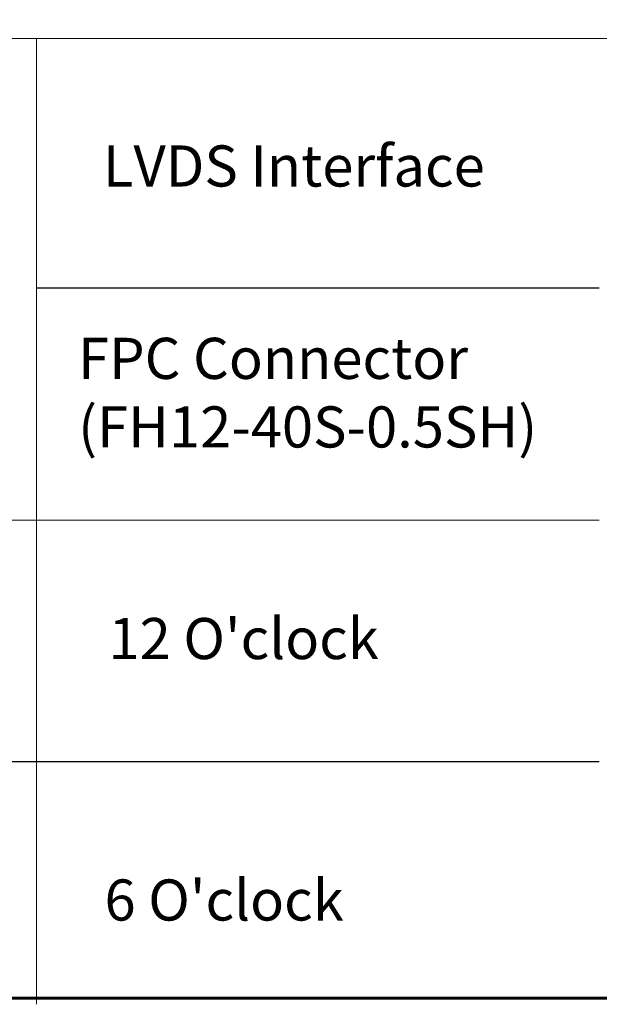
# Model space of a CAD drawing. Units: millimetres. Extents: x 8111 to 8737, y -172 to 263.
# Drawn here: x 8546 to 8590, y -172 to -96 of the extents above; entities that cross this region are included whole.
import ezdxf

# ---------------------------------------------------------------- set-up
doc = ezdxf.new("R2010")
doc.units = ezdxf.units.MM
doc.layers.add('胶框', color=7, linetype='Continuous')
doc.styles.add('Arial', font='arial.ttf')

msp = doc.modelspace()

# ---------------------------------------------------------------- linework, layer by layer
at = {"layer": '胶框', "lineweight": 13}
for p, q in [((8350.771, -97.4), (8736.905, -97.4)), ((8547.013, -171.681), (8547.013, -97.4)), ((8503.376, -134.441), (8590.283, -134.441))]:
    msp.add_line(p, q, dxfattribs=at)
at = {"layer": '胶框'}
for p, q in [((8547.013, -116.57), (8590.283, -116.57)), ((8590.283, -153.031), (8517.413, -153.031))]:
    msp.add_line(p, q, dxfattribs=at)
at = {"layer": '胶框', "lineweight": 13, "const_width": 0.233}
msp.add_lwpolyline([(8110.787, -171.213), (8110.787, 262.715), (8736.905, 262.715), (8736.905, -171.213)], close=True, dxfattribs=at)

# ---------------------------------------------------------------- texts
at = {"layer": '胶框', "lineweight": 13, "width": 68.33542, "attachment_point": 1, "style": 'Arial'}
for s, insert, char_height in [('LVDS Interface', (8552.127, -105.613), 3.16368), ('FPC Connector        ({\\fArial|b0|i0|c134|p34;FH12-\\fArial|b0|i0|c0|p34;4\\fArial|b0|i0|c134|p34;0S-0.5SH)}', (8550.217, -120.412), 3.16368), ("12 O'clock", (8552.549, -141.964), 3.1637)]:
    msp.add_mtext(s, dxfattribs=dict(at, insert=insert, char_height=char_height))
at = {"layer": '胶框', "insert": (8552.245, -162.076), "char_height": 3.1637, "width": 68.33542, "attachment_point": 1, "style": 'Arial'}
msp.add_mtext("6 O'clock", dxfattribs=at)

doc.saveas('drawing.dxf')
